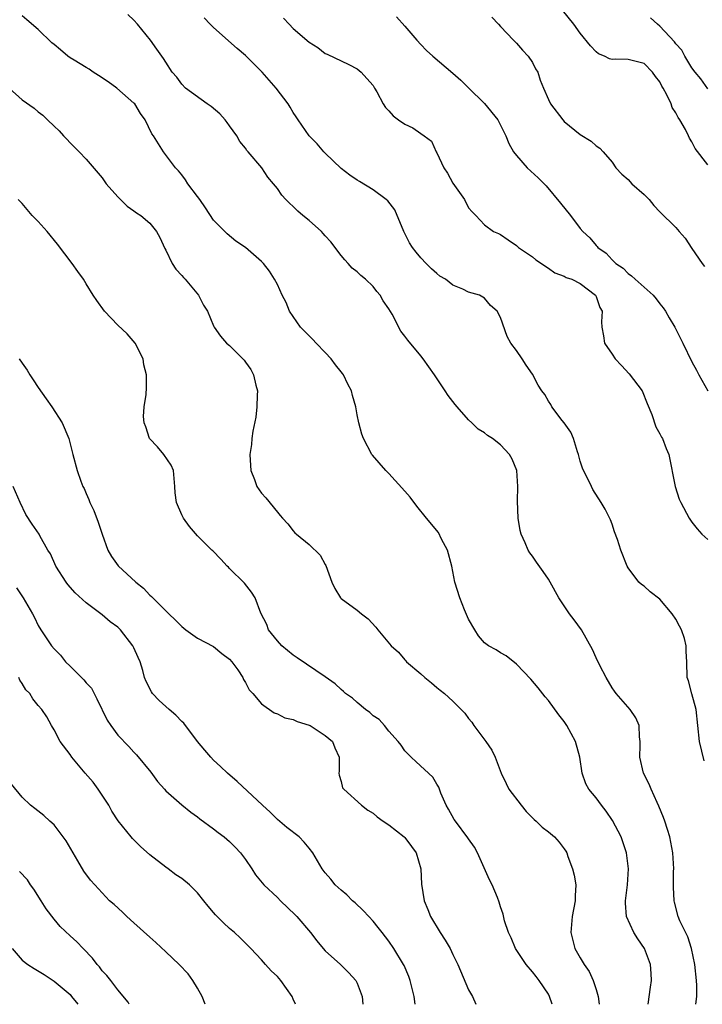
# Model space of a CAD drawing. Units: inches. Extents: x 2550000 to 2553000, y 1539000 to 1542000.
# Drawn here: x 2550285 to 2550370, y 1539000 to 1539124 of the extents above; entities that cross this region are included whole.
import ezdxf

# ---------------------------------------------------------------- set-up
doc = ezdxf.new("R2010")
doc.units = ezdxf.units.IN
doc.header["$MEASUREMENT"] = 0
doc.layers.add('LD25501539_2ft', color=52, linetype='Continuous')

msp = doc.modelspace()

# ---------------------------------------------------------------- linework, layer by layer
at = {"layer": 'LD25501539_2ft'}
for points, elevation in [([(2550369.49, 1539000), (2550369.61, 1539001), (2550369.63, 1539002.37), (2550369.59, 1539003), (2550369.37, 1539005), (2550368.97, 1539007), (2550368.48, 1539008.48), (2550367.51, 1539010.49), (2550367.29, 1539011), (2550366.81, 1539012.81), (2550366.78, 1539013), (2550366.71, 1539014.71), (2550366.72, 1539015), (2550366.72, 1539016.72), (2550366.73, 1539017), (2550366.6, 1539019), (2550366.37, 1539020.37), (2550366.22, 1539021), (2550365.96, 1539021.96), (2550365.6, 1539023), (2550365.46, 1539023.46), (2550364.88, 1539024.88), (2550364.65, 1539025.35), (2550363.9, 1539027), (2550363.64, 1539027.64), (2550362.95, 1539029), (2550362.48, 1539031), (2550362.53, 1539032.53), (2550362.51, 1539033), (2550362.42, 1539033.58), (2550362.4, 1539035), (2550361.96, 1539035.96), (2550361.28, 1539037), (2550359.51, 1539039), (2550359.29, 1539039.29), (2550359, 1539039.72), (2550358.26, 1539041), (2550357.46, 1539042.54), (2550357, 1539043.5), (2550356.54, 1539044.54), (2550355.16, 1539047), (2550354.24, 1539048.24), (2550353.66, 1539049), (2550352.33, 1539051), (2550351.23, 1539053), (2550351, 1539053.37), (2550350.34, 1539054.34), (2550349.5, 1539055.5), (2550349, 1539056.26), (2550348.67, 1539056.67), (2550348.47, 1539057), (2550348.1, 1539057.9), (2550347.59, 1539059), (2550347.46, 1539059.46), (2550347.23, 1539061), (2550347.14, 1539063.14), (2550347.17, 1539065), (2550347.04, 1539067), (2550346.45, 1539068.44), (2550346.14, 1539069), (2550345, 1539070.23), (2550343.99, 1539071), (2550343.38, 1539071.38), (2550343, 1539071.71), (2550342.2, 1539072.2), (2550341.38, 1539073), (2550341, 1539073.34), (2550339.57, 1539075), (2550339.29, 1539075.29), (2550338.42, 1539076.42), (2550338.06, 1539077), (2550336.73, 1539079), (2550335.29, 1539081), (2550335, 1539081.38), (2550333.35, 1539083.35), (2550333, 1539083.86), (2550332.49, 1539084.49), (2550331.4, 1539086.6), (2550331, 1539087.29), (2550330.29, 1539088.29), (2550329.91, 1539089), (2550329.48, 1539089.48), (2550329, 1539090.1), (2550328.06, 1539091), (2550327.47, 1539091.47), (2550327, 1539091.94), (2550326.4, 1539092.4), (2550325.9, 1539093), (2550325.46, 1539093.46), (2550325, 1539094), (2550323.7, 1539095.7), (2550323, 1539096.46), (2550322.76, 1539096.76), (2550322.52, 1539097), (2550321, 1539098.37), (2550320.21, 1539099), (2550319.56, 1539099.56), (2550319, 1539100.12), (2550318.54, 1539100.54), (2550318.06, 1539101), (2550317.57, 1539101.57), (2550317, 1539102.41), (2550316.51, 1539103), (2550315.81, 1539103.81), (2550315.03, 1539105), (2550313.35, 1539107), (2550313.18, 1539107.18), (2550313, 1539107.44), (2550312.31, 1539108.31), (2550311.92, 1539109), (2550311, 1539110.25), (2550310.69, 1539110.69), (2550310.46, 1539111), (2550309.77, 1539111.77), (2550308.68, 1539112.68), (2550308.21, 1539113), (2550305.46, 1539115), (2550305, 1539115.49), (2550304.37, 1539116.37), (2550303.82, 1539117), (2550303, 1539118.24), (2550302.72, 1539118.72), (2550301.87, 1539119.87), (2550301.08, 1539121), (2550299.46, 1539123), (2550299, 1539123.54), (2550298.22, 1539124.22)], 8594), ([(2550371, 1539105.37), (2550369.42, 1539107.42), (2550369, 1539108.24), (2550368.7, 1539108.7), (2550368.6, 1539109), (2550368.22, 1539109.78), (2550367.51, 1539111), (2550367.29, 1539111.29), (2550367, 1539111.89), (2550366.55, 1539112.55), (2550366.39, 1539113), (2550365.87, 1539114.13), (2550365.39, 1539115), (2550365.24, 1539115.24), (2550365, 1539115.77), (2550364.45, 1539116.45), (2550364.08, 1539117), (2550363, 1539118.08), (2550361, 1539118.58), (2550359.38, 1539118.62), (2550359, 1539118.6), (2550358.68, 1539118.68), (2550358.03, 1539119), (2550357.3, 1539119.3), (2550357, 1539119.53), (2550356.29, 1539120.29), (2550355, 1539121.91), (2550354.19, 1539123), (2550352.78, 1539124.78)], 8584), ([(2550363.54, 1539000), (2550363.83, 1539002.17), (2550363.96, 1539003), (2550363.88, 1539003.88), (2550363.82, 1539005), (2550363.08, 1539007), (2550362.21, 1539008.21), (2550361.73, 1539009), (2550360.82, 1539011), (2550360.68, 1539012.68), (2550360.68, 1539013), (2550360.93, 1539015), (2550361.06, 1539017), (2550360.82, 1539019), (2550360.14, 1539021), (2550359.06, 1539023.06), (2550358.25, 1539024.25), (2550357.65, 1539025), (2550357, 1539025.92), (2550356.08, 1539027), (2550355.69, 1539027.69), (2550355.23, 1539029), (2550354.93, 1539031), (2550354.41, 1539033), (2550353.33, 1539035), (2550353, 1539035.48), (2550352.33, 1539036.33), (2550351, 1539038.12), (2550350.6, 1539038.6), (2550349.71, 1539039.71), (2550348.79, 1539040.79), (2550347, 1539042.69), (2550345.72, 1539043.72), (2550345, 1539044.11), (2550344.47, 1539044.47), (2550343.5, 1539045), (2550343, 1539045.37), (2550342.25, 1539046.25), (2550341.76, 1539047), (2550341, 1539048.36), (2550340.49, 1539049.51), (2550339.88, 1539051), (2550339.27, 1539053), (2550338.89, 1539055), (2550338.33, 1539057), (2550337.6, 1539058.4), (2550337.21, 1539059.21), (2550335.73, 1539061), (2550334.51, 1539062.51), (2550333.65, 1539063.65), (2550333, 1539064.4), (2550331, 1539066.61), (2550330.59, 1539067), (2550328.92, 1539068.92), (2550328.86, 1539069), (2550327.79, 1539071), (2550327.58, 1539071.58), (2550327.2, 1539073), (2550327, 1539073.98), (2550326.83, 1539075), (2550326.41, 1539076.41), (2550326.3, 1539077), (2550325.85, 1539077.85), (2550325.29, 1539079), (2550325.17, 1539079.17), (2550325, 1539079.37), (2550324.28, 1539080.28), (2550323.77, 1539081), (2550323, 1539081.82), (2550321.86, 1539083), (2550321.46, 1539083.46), (2550321, 1539083.92), (2550320.44, 1539084.44), (2550319.9, 1539085), (2550318.54, 1539087), (2550318.09, 1539088.09), (2550317.61, 1539089), (2550317, 1539090.34), (2550316.64, 1539091), (2550316.01, 1539092.01), (2550315.25, 1539093), (2550315, 1539093.25), (2550312.99, 1539095), (2550311.8, 1539095.8), (2550310.69, 1539096.69), (2550309, 1539098.42), (2550307.97, 1539099.97), (2550307.27, 1539101), (2550307, 1539101.38), (2550305.78, 1539103), (2550305.49, 1539103.49), (2550305, 1539104.09), (2550304.6, 1539104.6), (2550304.2, 1539105), (2550302.72, 1539107), (2550301.47, 1539109), (2550301.25, 1539109.25), (2550300.43, 1539111), (2550299.81, 1539111.81), (2550299.11, 1539113), (2550299, 1539113.12), (2550296.86, 1539115), (2550295.77, 1539115.77), (2550294.57, 1539116.57), (2550293.9, 1539117), (2550293.38, 1539117.38), (2550293, 1539117.56), (2550291.52, 1539118.48), (2550291, 1539118.81), (2550290.73, 1539119), (2550289.78, 1539119.78), (2550289, 1539120.46), (2550288.69, 1539120.69), (2550287, 1539122.37), (2550285.58, 1539123.58), (2550285, 1539124.05)], 8596), ([(2550370.56, 1539030.56), (2550369.96, 1539033), (2550369.56, 1539037), (2550369.02, 1539038.98), (2550368.6, 1539040.6), (2550368.43, 1539041), (2550368.37, 1539043), (2550368.3, 1539044.3), (2550368.31, 1539045), (2550368.07, 1539045.93), (2550367.72, 1539047), (2550367.45, 1539047.45), (2550367, 1539048.33), (2550366.52, 1539049), (2550365, 1539050.85), (2550363.77, 1539051.77), (2550363, 1539052.47), (2550362.7, 1539052.7), (2550362.36, 1539053), (2550361, 1539054.79), (2550360.89, 1539055), (2550360.11, 1539057), (2550359.67, 1539058.33), (2550359.31, 1539059.31), (2550359, 1539060.27), (2550358.8, 1539060.8), (2550358.14, 1539062.14), (2550357.64, 1539063), (2550356.6, 1539064.6), (2550356.4, 1539065), (2550355.88, 1539066.12), (2550355.4, 1539067), (2550355.28, 1539067.28), (2550355, 1539068.18), (2550354.79, 1539069), (2550354.65, 1539069.35), (2550354.14, 1539071), (2550353.83, 1539071.83), (2550352.97, 1539072.97), (2550352.73, 1539073.27), (2550351.45, 1539075), (2550351.29, 1539075.29), (2550351, 1539075.72), (2550350.55, 1539076.55), (2550350.16, 1539077), (2550349.73, 1539077.73), (2550349, 1539079.11), (2550348.21, 1539080.21), (2550347.72, 1539081), (2550347, 1539082.08), (2550346.31, 1539083), (2550345.82, 1539083.82), (2550345, 1539086.19), (2550344.59, 1539087), (2550343.72, 1539087.72), (2550343, 1539088.63), (2550342.77, 1539088.77), (2550342.37, 1539089), (2550341, 1539089.4), (2550340.25, 1539089.75), (2550339, 1539090.25), (2550338.08, 1539091), (2550337.4, 1539091.4), (2550337, 1539091.74), (2550336.33, 1539092.33), (2550335.67, 1539093), (2550335, 1539093.71), (2550334.41, 1539094.41), (2550333.97, 1539095), (2550333.59, 1539095.59), (2550332.87, 1539097), (2550331.72, 1539099.72), (2550330.84, 1539100.84), (2550330.67, 1539101), (2550329, 1539102.24), (2550327.29, 1539103.29), (2550327, 1539103.45), (2550326.08, 1539104.08), (2550325, 1539104.9), (2550323, 1539106.81), (2550322.82, 1539107), (2550321.98, 1539107.98), (2550321, 1539109), (2550319.59, 1539111), (2550319.37, 1539111.37), (2550319, 1539111.93), (2550318.61, 1539112.61), (2550318.35, 1539113), (2550316.84, 1539115), (2550315.97, 1539115.97), (2550315.08, 1539117), (2550313, 1539119.07), (2550311.95, 1539119.95), (2550309, 1539122.59), (2550308.58, 1539123), (2550307.81, 1539123.81)], 8592), ([(2550317.76, 1539123.76), (2550318.47, 1539123), (2550319, 1539122.49), (2550321, 1539120.74), (2550322.08, 1539120.08), (2550323, 1539119.34), (2550323.24, 1539119.24), (2550325.96, 1539117.96), (2550327, 1539117.41), (2550327.5, 1539117), (2550328.22, 1539116.22), (2550329, 1539115.31), (2550329.2, 1539115), (2550329.48, 1539114.52), (2550330.27, 1539113), (2550330.56, 1539112.56), (2550331, 1539112.13), (2550331.53, 1539111.53), (2550332.19, 1539111), (2550333, 1539110.46), (2550334, 1539110), (2550335, 1539109.28), (2550335.42, 1539109), (2550336.32, 1539108.32), (2550336.91, 1539107), (2550337, 1539106.85), (2550337.9, 1539105), (2550338.33, 1539104.33), (2550339, 1539103.08), (2550340.46, 1539101), (2550341, 1539099.97), (2550341.45, 1539099.45), (2550341.89, 1539099), (2550343, 1539097.83), (2550344.11, 1539097), (2550344.75, 1539096.75), (2550345, 1539096.6), (2550345.97, 1539095.97), (2550347, 1539095.23), (2550347.11, 1539095.11), (2550347.26, 1539095), (2550349, 1539093.83), (2550349.44, 1539093.44), (2550351, 1539092.41), (2550351.8, 1539091.8), (2550353, 1539091.41), (2550353.24, 1539091.24), (2550353.94, 1539091), (2550355, 1539090.46), (2550356.93, 1539089), (2550357, 1539088.85), (2550357.46, 1539087.46), (2550357.76, 1539087), (2550357.66, 1539085.66), (2550357.71, 1539085), (2550357.91, 1539083.91), (2550358.04, 1539083), (2550359, 1539081.59), (2550359.37, 1539081), (2550360.16, 1539080.16), (2550361.15, 1539079.15), (2550362.77, 1539077), (2550363.41, 1539075.41), (2550363.99, 1539074.01), (2550364.47, 1539072.47), (2550365, 1539071.6), (2550365.2, 1539071.2), (2550365.32, 1539071), (2550365.78, 1539069.78), (2550366.1, 1539069), (2550366.91, 1539065), (2550367.42, 1539063.42), (2550367.63, 1539063), (2550368.67, 1539061), (2550369, 1539060.51), (2550369.68, 1539059.68), (2550370.27, 1539059), (2550371, 1539058.33)], 8590), ([(2550331.96, 1539123.96), (2550333, 1539122.77), (2550334.49, 1539121), (2550335, 1539120.46), (2550335.73, 1539119.73), (2550336.51, 1539119), (2550339, 1539116.88), (2550340, 1539116), (2550341, 1539115.04), (2550343, 1539113.08), (2550344.65, 1539111), (2550345.66, 1539109), (2550346.03, 1539108.03), (2550346.63, 1539107), (2550347, 1539106.54), (2550348.36, 1539105), (2550349.73, 1539103.73), (2550350.71, 1539102.71), (2550352.54, 1539100.54), (2550353.78, 1539099), (2550355, 1539097.39), (2550355.34, 1539097), (2550356.21, 1539096.21), (2550357, 1539095.22), (2550357.11, 1539095.12), (2550357.19, 1539095), (2550358.27, 1539094.27), (2550359, 1539093.44), (2550359.46, 1539093), (2550360.38, 1539092.38), (2550361, 1539091.71), (2550361.44, 1539091.44), (2550361.88, 1539091), (2550363, 1539090.02), (2550364.13, 1539089), (2550364.54, 1539088.54), (2550365, 1539087.93), (2550365.42, 1539087.42), (2550365.7, 1539087), (2550366.15, 1539086.15), (2550366.86, 1539085), (2550366.9, 1539084.9), (2550367.87, 1539083), (2550369, 1539080.65), (2550369.59, 1539079.59), (2550369.89, 1539079), (2550370.99, 1539077)], 8588), ([(2550343.91, 1539123.91), (2550344.75, 1539123), (2550345, 1539122.71), (2550346.64, 1539121), (2550347, 1539120.65), (2550347.74, 1539119.74), (2550348.48, 1539119), (2550349, 1539118.22), (2550349.4, 1539117.4), (2550349.66, 1539117), (2550349.98, 1539115.98), (2550350.38, 1539115), (2550351, 1539113.56), (2550351.26, 1539113), (2550352.81, 1539111), (2550353, 1539110.81), (2550355, 1539109.16), (2550356.35, 1539108.35), (2550357, 1539107.76), (2550357.47, 1539107.47), (2550357.89, 1539107), (2550359, 1539105.69), (2550359.47, 1539105), (2550360.21, 1539104.21), (2550361, 1539103.51), (2550361.48, 1539103), (2550363, 1539101.64), (2550363.63, 1539101), (2550364.25, 1539100.25), (2550365, 1539099.47), (2550367, 1539097.49), (2550367.43, 1539097), (2550368.15, 1539096.15), (2550369, 1539094.87), (2550370.3, 1539093), (2550370.6, 1539092.6)], 8586), ([(2550371, 1539114.92), (2550370.15, 1539116.15), (2550369.42, 1539117), (2550369, 1539117.54), (2550368.13, 1539119), (2550367.74, 1539119.74), (2550367, 1539120.55), (2550366.82, 1539120.82), (2550365, 1539122.78), (2550364.68, 1539123), (2550363.81, 1539123.81)], 8582), ([(2550283.33, 1539115), (2550285, 1539113.53), (2550286.47, 1539112.47), (2550287, 1539112), (2550287.58, 1539111.58), (2550288.15, 1539111), (2550289, 1539110.23), (2550289.64, 1539109.64), (2550290.17, 1539109), (2550290.6, 1539108.6), (2550291, 1539108.14), (2550292.14, 1539107), (2550293, 1539106.07), (2550295, 1539103.73), (2550295.52, 1539103), (2550297, 1539101.34), (2550297.33, 1539101), (2550298.16, 1539100.16), (2550299, 1539099.59), (2550299.33, 1539099.33), (2550299.85, 1539099), (2550301, 1539098.03), (2550301.82, 1539097), (2550302.24, 1539096.24), (2550302.88, 1539094.88), (2550303, 1539094.66), (2550303.82, 1539093), (2550304.25, 1539092.25), (2550305, 1539091.46), (2550305.21, 1539091.21), (2550305.42, 1539091), (2550307.1, 1539089), (2550307.75, 1539087.75), (2550308.23, 1539087), (2550309, 1539085.17), (2550309.09, 1539085), (2550309.87, 1539083.87), (2550310.6, 1539083), (2550311, 1539082.67), (2550312.83, 1539080.83), (2550313, 1539080.58), (2550313.67, 1539079.67), (2550314.01, 1539079), (2550314.3, 1539077.7), (2550314.49, 1539077), (2550314.46, 1539076.46), (2550314.42, 1539075), (2550314.29, 1539073.71), (2550313.93, 1539071.93), (2550313.81, 1539071), (2550313.75, 1539070.25), (2550313.56, 1539069), (2550313.63, 1539067.63), (2550313.69, 1539067), (2550314.13, 1539065.87), (2550314.44, 1539065), (2550315, 1539064.16), (2550315.56, 1539063.56), (2550317, 1539061.77), (2550317.36, 1539061.36), (2550317.66, 1539061), (2550318.3, 1539060.3), (2550319, 1539059.41), (2550319.2, 1539059.19), (2550319.41, 1539059), (2550321, 1539057.7), (2550322.39, 1539056.39), (2550323, 1539055.22), (2550323.09, 1539055.09), (2550323.85, 1539053), (2550324.2, 1539052.2), (2550324.93, 1539051), (2550325, 1539050.92), (2550327, 1539049.45), (2550327.55, 1539049), (2550328.39, 1539048.39), (2550329.35, 1539047.35), (2550329.61, 1539047), (2550331.29, 1539045), (2550332.2, 1539044.2), (2550333, 1539043.24), (2550333.12, 1539043.12), (2550333.22, 1539043), (2550335, 1539041.47), (2550335.49, 1539041), (2550336.35, 1539040.35), (2550337, 1539039.76), (2550337.44, 1539039.44), (2550337.97, 1539039), (2550339, 1539038.06), (2550340.53, 1539036.53), (2550341, 1539035.89), (2550341.41, 1539035.41), (2550341.67, 1539035), (2550343.16, 1539033), (2550343.91, 1539031.91), (2550344.33, 1539031), (2550345.09, 1539029), (2550345.7, 1539027.7), (2550346.06, 1539027), (2550347.57, 1539025), (2550348.21, 1539024.21), (2550349.2, 1539023.2), (2550349.46, 1539023), (2550350.23, 1539022.23), (2550351, 1539021.66), (2550351.78, 1539021), (2550352.36, 1539020.36), (2550353, 1539019.52), (2550353.21, 1539019.21), (2550353.31, 1539019), (2550353.46, 1539018.54), (2550354.04, 1539017), (2550354.22, 1539016.22), (2550354.43, 1539015), (2550354.38, 1539013.62), (2550354.37, 1539013), (2550354, 1539011), (2550353.83, 1539009), (2550354.34, 1539007), (2550355, 1539005.83), (2550355.51, 1539005), (2550356.12, 1539004.12), (2550356.64, 1539003), (2550357, 1539001.85), (2550357.24, 1539001), (2550357.37, 1539000)], 8598), ([(2550351.49, 1539000), (2550351.15, 1539001), (2550351, 1539001.27), (2550349.84, 1539003), (2550349.48, 1539003.48), (2550349, 1539004.07), (2550348.2, 1539005), (2550346.88, 1539007), (2550346.33, 1539008.33), (2550346, 1539009), (2550345.51, 1539010.49), (2550345.32, 1539011.32), (2550345, 1539012.24), (2550344.82, 1539012.82), (2550344.61, 1539013.39), (2550343.95, 1539015), (2550343.63, 1539015.63), (2550342.1, 1539019), (2550341.74, 1539019.74), (2550341, 1539020.75), (2550340.91, 1539020.91), (2550339.33, 1539023), (2550339.2, 1539023.2), (2550338.49, 1539024.49), (2550338.17, 1539025), (2550337.52, 1539026.48), (2550337.24, 1539027.24), (2550337, 1539027.64), (2550336.49, 1539028.49), (2550334.42, 1539030.42), (2550333.78, 1539031), (2550333.39, 1539031.39), (2550333, 1539031.83), (2550332.52, 1539032.52), (2550332.16, 1539033), (2550331, 1539034.29), (2550330.43, 1539035), (2550329.76, 1539035.76), (2550329, 1539036.22), (2550328.62, 1539036.62), (2550328.06, 1539037), (2550327, 1539037.89), (2550326.43, 1539038.43), (2550325.54, 1539039), (2550325.28, 1539039.28), (2550325, 1539039.5), (2550324.24, 1539040.24), (2550323, 1539041.1), (2550319.5, 1539043.5), (2550319, 1539043.82), (2550317.58, 1539045), (2550317, 1539045.64), (2550315.9, 1539047), (2550315.66, 1539047.66), (2550314.91, 1539049.09), (2550314.21, 1539051), (2550313.74, 1539051.74), (2550312.86, 1539052.86), (2550311, 1539054.7), (2550310.86, 1539054.86), (2550310.7, 1539055), (2550309.89, 1539055.89), (2550308.91, 1539056.91), (2550308.77, 1539057), (2550307, 1539058.8), (2550305.96, 1539059.96), (2550305.23, 1539061), (2550305, 1539061.45), (2550304.33, 1539063), (2550304.18, 1539064.18), (2550304.14, 1539065), (2550303.95, 1539067), (2550303.67, 1539067.67), (2550302.74, 1539069), (2550301.96, 1539069.96), (2550300.97, 1539071), (2550300.49, 1539072.49), (2550300.29, 1539073), (2550300.22, 1539073.78), (2550300.27, 1539075), (2550300.52, 1539076.52), (2550300.58, 1539077.42), (2550300.59, 1539079), (2550300.25, 1539080.25), (2550300.16, 1539081), (2550299.16, 1539083), (2550298.16, 1539084.16), (2550297, 1539085.22), (2550295.32, 1539087), (2550294.35, 1539088.35), (2550293.91, 1539089), (2550293, 1539090.44), (2550292.66, 1539091), (2550291.96, 1539091.96), (2550291.24, 1539093), (2550289.42, 1539095.42), (2550288.11, 1539097), (2550287, 1539098.26), (2550286.25, 1539099), (2550285, 1539100.51), (2550284.49, 1539101)], 8600), ([(2550284.6, 1539081), (2550285, 1539080.47), (2550285.61, 1539079.61), (2550285.93, 1539079), (2550286.38, 1539078.38), (2550287, 1539077.41), (2550287.98, 1539075.98), (2550288.69, 1539075), (2550290, 1539073), (2550290.84, 1539071), (2550291.33, 1539069), (2550291.88, 1539067), (2550292.34, 1539065.66), (2550292.6, 1539065), (2550292.75, 1539064.75), (2550293, 1539064.13), (2550293.36, 1539063.36), (2550293.46, 1539063), (2550293.98, 1539061.98), (2550294.5, 1539060.5), (2550295, 1539058.99), (2550295.74, 1539057), (2550296.21, 1539056.21), (2550297.04, 1539055.04), (2550299.23, 1539053), (2550300.21, 1539052.21), (2550301, 1539051.37), (2550301.2, 1539051.2), (2550301.39, 1539051), (2550303.39, 1539049), (2550304.23, 1539048.23), (2550305, 1539047.41), (2550305.5, 1539047), (2550307, 1539045.95), (2550309, 1539044.91), (2550310.05, 1539044.05), (2550311, 1539043.31), (2550311.29, 1539043), (2550312.02, 1539041.98), (2550312.68, 1539041), (2550312.76, 1539040.76), (2550313, 1539040.4), (2550313.47, 1539039.47), (2550313.94, 1539039), (2550315, 1539037.71), (2550316.59, 1539036.59), (2550317, 1539036.47), (2550317.95, 1539035.95), (2550319, 1539035.76), (2550319.49, 1539035.49), (2550321, 1539035.05), (2550321.1, 1539035), (2550323, 1539033.75), (2550323.91, 1539033), (2550324.2, 1539032.2), (2550324.75, 1539031), (2550324.74, 1539029.26), (2550324.71, 1539029), (2550324.74, 1539028.74), (2550325, 1539027.95), (2550325.19, 1539027.19), (2550325.33, 1539027), (2550327.57, 1539025), (2550328.37, 1539024.37), (2550329, 1539023.99), (2550329.52, 1539023.52), (2550330.26, 1539023), (2550331, 1539022.53), (2550332.92, 1539021), (2550333, 1539020.92), (2550333.81, 1539019.81), (2550334.43, 1539019), (2550335.02, 1539017), (2550335.08, 1539015.08), (2550335.41, 1539013), (2550335.89, 1539011.89), (2550336.22, 1539011), (2550337.42, 1539009), (2550338.07, 1539008.07), (2550338.66, 1539007), (2550339, 1539006.27), (2550339.64, 1539005), (2550341, 1539001.82), (2550341.48, 1539001), (2550341.88, 1539000)], 8602), ([(2550334.28, 1539000), (2550334.17, 1539001), (2550333.65, 1539003), (2550333.48, 1539003.48), (2550332.89, 1539004.89), (2550332.84, 1539005), (2550331.63, 1539007), (2550331, 1539007.91), (2550330.13, 1539009), (2550329.64, 1539009.64), (2550329, 1539010.43), (2550328.46, 1539011), (2550327.78, 1539011.78), (2550326.74, 1539012.74), (2550326.42, 1539013), (2550325.73, 1539013.73), (2550325, 1539014.32), (2550324.26, 1539015), (2550323.69, 1539015.69), (2550323, 1539016.5), (2550322.63, 1539017), (2550321.43, 1539019), (2550321, 1539019.58), (2550320.36, 1539020.36), (2550319.73, 1539021), (2550318.2, 1539022.2), (2550317, 1539023.2), (2550316.1, 1539024.1), (2550315.12, 1539025), (2550311.97, 1539027.97), (2550310.76, 1539029), (2550309.86, 1539029.86), (2550309, 1539030.65), (2550308.66, 1539031), (2550307.88, 1539031.88), (2550307, 1539032.97), (2550305.27, 1539035.27), (2550305, 1539035.51), (2550304.27, 1539036.27), (2550303.42, 1539037), (2550302.15, 1539038.15), (2550301.33, 1539039), (2550301.2, 1539039.2), (2550300.52, 1539040.52), (2550300.35, 1539041), (2550300.1, 1539041.9), (2550299.77, 1539043), (2550299.52, 1539043.52), (2550299, 1539044.75), (2550298.88, 1539045), (2550297.33, 1539047), (2550297, 1539047.32), (2550296.02, 1539048.02), (2550295, 1539048.89), (2550293, 1539050.37), (2550291.64, 1539051.64), (2550290.7, 1539052.7), (2550290.49, 1539053), (2550289.19, 1539055), (2550288.53, 1539056.53), (2550288.21, 1539057), (2550287.2, 1539058.8), (2550287.11, 1539059), (2550286.25, 1539060.25), (2550285.46, 1539061.46), (2550284.71, 1539063), (2550283.85, 1539065)], 8604), ([(2550284.26, 1539052.26), (2550285.11, 1539051), (2550286.27, 1539049), (2550286.53, 1539048.53), (2550287, 1539047.54), (2550287.31, 1539047), (2550288.68, 1539045), (2550289, 1539044.62), (2550289.81, 1539043.81), (2550290.42, 1539043), (2550291, 1539042.44), (2550292.71, 1539040.71), (2550293, 1539040.34), (2550293.66, 1539039.66), (2550294, 1539039), (2550294.36, 1539038.36), (2550295.66, 1539035.66), (2550296.09, 1539035), (2550297, 1539033.76), (2550298.36, 1539032.36), (2550299, 1539031.64), (2550299.33, 1539031.33), (2550301.12, 1539029.12), (2550301.98, 1539027.98), (2550302.83, 1539027), (2550303, 1539026.81), (2550305, 1539025.03), (2550306.13, 1539024.13), (2550307, 1539023.53), (2550307.29, 1539023.29), (2550309, 1539022.02), (2550309.57, 1539021.57), (2550310.32, 1539021), (2550311, 1539020.43), (2550311.72, 1539019.72), (2550312.38, 1539019), (2550313, 1539018.18), (2550313.8, 1539017), (2550314.27, 1539016.27), (2550315.31, 1539015), (2550317, 1539013.4), (2550317.39, 1539013), (2550319.22, 1539011.22), (2550319.43, 1539011), (2550321.16, 1539009), (2550321.97, 1539007.97), (2550322.76, 1539007), (2550323, 1539006.73), (2550324.91, 1539005), (2550325.97, 1539003.97), (2550326.84, 1539003), (2550327, 1539002.66), (2550327.63, 1539001), (2550327.72, 1539000)], 8606), ([(2550319.27, 1539000), (2550319, 1539000.66), (2550318.84, 1539001), (2550317.43, 1539003), (2550317, 1539003.51), (2550316.22, 1539004.22), (2550315.49, 1539005), (2550315, 1539005.58), (2550313.67, 1539007), (2550313, 1539007.66), (2550312.34, 1539008.34), (2550311.62, 1539009), (2550311, 1539009.51), (2550310.23, 1539010.23), (2550309.23, 1539011.23), (2550309, 1539011.54), (2550308.31, 1539012.31), (2550307.79, 1539013), (2550307, 1539013.98), (2550305.97, 1539015), (2550305, 1539015.77), (2550304.27, 1539016.27), (2550303.3, 1539017), (2550303, 1539017.2), (2550301, 1539018.75), (2550299.81, 1539019.81), (2550298.81, 1539020.81), (2550298.64, 1539021), (2550297.04, 1539023.04), (2550296.25, 1539024.25), (2550295.85, 1539025), (2550294.5, 1539027), (2550293.87, 1539027.87), (2550292.89, 1539029), (2550291.22, 1539031), (2550291, 1539031.34), (2550289.73, 1539033), (2550289, 1539034.47), (2550288.66, 1539035), (2550288.08, 1539036.08), (2550287.45, 1539037), (2550287, 1539037.51), (2550286.34, 1539038.34), (2550285.93, 1539039), (2550285.45, 1539039.45), (2550285, 1539040.25), (2550284.69, 1539040.69), (2550284.57, 1539041)], 8608), ([(2550307.95, 1539000), (2550307.58, 1539001), (2550307, 1539002.02), (2550306.38, 1539003), (2550305.81, 1539003.81), (2550304.69, 1539005), (2550303, 1539006.58), (2550301.77, 1539007.77), (2550301, 1539008.43), (2550299, 1539010.24), (2550298.13, 1539011), (2550297.56, 1539011.56), (2550296.51, 1539012.51), (2550295.95, 1539013), (2550294.08, 1539015), (2550293.57, 1539015.57), (2550292.72, 1539016.72), (2550291.98, 1539018.02), (2550291.39, 1539019), (2550290.52, 1539020.52), (2550289, 1539022.53), (2550288.44, 1539023), (2550287.68, 1539023.68), (2550286.56, 1539024.56), (2550286.03, 1539025), (2550285, 1539025.99), (2550283.63, 1539027.63)], 8610), ([(2550298.4, 1539000), (2550298.26, 1539000.26), (2550297, 1539001.8), (2550296.1, 1539003), (2550295.6, 1539003.6), (2550295, 1539004.22), (2550294.7, 1539004.7), (2550294.38, 1539005), (2550293.79, 1539005.79), (2550292.65, 1539007), (2550291.84, 1539007.84), (2550291, 1539008.6), (2550289.76, 1539009.76), (2550289, 1539010.67), (2550288, 1539012), (2550287.37, 1539013), (2550286.44, 1539014.44), (2550286.01, 1539015), (2550285.64, 1539015.64), (2550284.66, 1539016.66)], 8612), ([(2550283.71, 1539007), (2550285, 1539005.56), (2550285.68, 1539005), (2550286.49, 1539004.49), (2550287.73, 1539003.73), (2550289, 1539002.92), (2550291, 1539001.22), (2550291.19, 1539001), (2550291.96, 1539000)], 8614)]:
    msp.add_lwpolyline(points, dxfattribs=dict(at, elevation=elevation))

doc.saveas('drawing.dxf')
